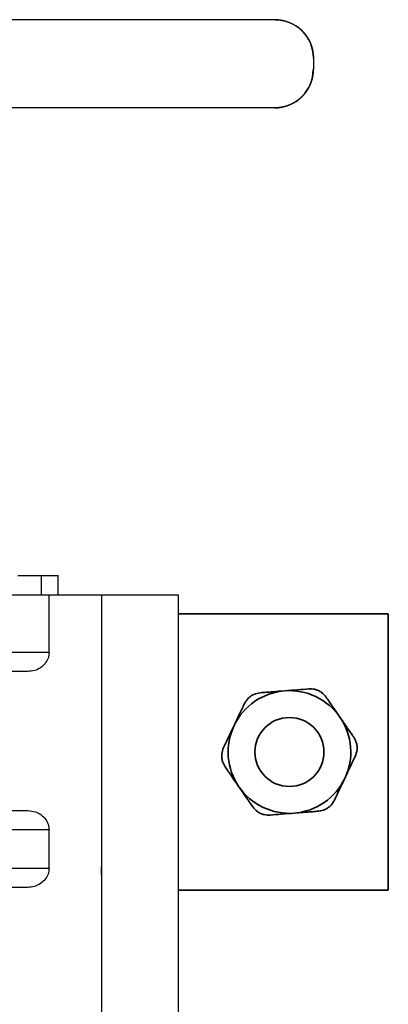
# Model space of a CAD drawing. Units: millimetres. Extents: x 7790 to 12139, y 4493 to 6016.
# Drawn here: x 10930 to 11026, y 4815 to 5072 of the extents above; entities that cross this region are included whole.
import ezdxf

# ---------------------------------------------------------------- set-up
doc = ezdxf.new("R2010")
doc.units = ezdxf.units.MM
doc.layers.get('0').update_dxf_attribs({"lineweight": 30})
doc.layers.add('1轮廓实线层', color=7, linetype='Continuous', lineweight=30)

msp = doc.modelspace()

# ---------------------------------------------------------------- linework, layer by layer
at = {"color": 7, "linetype": 'Continuous'}
for p, q in [((10997.05, 5072.16), (10848.8, 5072.16)), ((11006.69, 5062.16), (11006.69, 5059.16)), ((11006.69, 5062.16), (11006.69, 5059.16)), ((10997.05, 5049.16), (10848.8, 5049.16))]:
    msp.add_line(p, q, dxfattribs=at)
for centre, start, end in [((10996.69, 5062.16), 0, 90), ((10996.64, 5059.16), 270, 0)]:
    msp.add_arc(centre, 10, start, end, dxfattribs=at)
for points, knots in [([(10996.69, 5072.16), (10996.71, 5072.16), (10996.75, 5072.16), (10996.82, 5072.16), (10996.9, 5072.16), (10996.97, 5072.16), (10997.05, 5072.16), (10997.12, 5072.15), (10997.19, 5072.15), (10997.27, 5072.15), (10997.34, 5072.14), (10997.42, 5072.14), (10997.49, 5072.13), (10997.56, 5072.13), (10997.64, 5072.12), (10997.71, 5072.11), (10997.79, 5072.1), (10997.86, 5072.1), (10997.93, 5072.09), (10998.01, 5072.08), (10998.08, 5072.07), (10998.15, 5072.06), (10998.23, 5072.05), (10998.3, 5072.03), (10998.37, 5072.02), (10998.45, 5072.01), (10998.52, 5072), (10998.59, 5071.98), (10998.66, 5071.97), (10998.74, 5071.95), (10998.81, 5071.94), (10998.88, 5071.92), (10998.95, 5071.91), (10999.02, 5071.89), (10999.1, 5071.87), (10999.17, 5071.85), (10999.24, 5071.83), (10999.31, 5071.82), (10999.38, 5071.8), (10999.45, 5071.78), (10999.52, 5071.76), (10999.59, 5071.73), (10999.66, 5071.71), (10999.73, 5071.69), (10999.8, 5071.67), (10999.87, 5071.65), (10999.94, 5071.62), (11000.01, 5071.6), (11000.08, 5071.57), (11000.14, 5071.55), (11000.21, 5071.52), (11000.28, 5071.5), (11000.35, 5071.47), (11000.42, 5071.45), (11000.48, 5071.42), (11000.55, 5071.39), (11000.62, 5071.36), (11000.68, 5071.33), (11000.75, 5071.31), (11000.81, 5071.28), (11000.88, 5071.25), (11000.94, 5071.22), (11001.01, 5071.19), (11001.07, 5071.15), (11001.14, 5071.12), (11001.2, 5071.09), (11001.26, 5071.06), (11001.33, 5071.03), (11001.39, 5070.99), (11001.45, 5070.96), (11001.51, 5070.93), (11001.57, 5070.89), (11001.64, 5070.86), (11001.7, 5070.82), (11001.76, 5070.79), (11001.82, 5070.75), (11001.88, 5070.72), (11001.94, 5070.68), (11002, 5070.64), (11002.06, 5070.6), (11002.11, 5070.57), (11002.17, 5070.53), (11002.23, 5070.49), (11002.29, 5070.45), (11002.34, 5070.41), (11002.4, 5070.38), (11002.46, 5070.34), (11002.51, 5070.3), (11002.57, 5070.26), (11002.62, 5070.22), (11002.68, 5070.18), (11002.73, 5070.13), (11002.79, 5070.09), (11002.84, 5070.05), (11002.89, 5070.01), (11002.94, 5069.97), (11003, 5069.93), (11003.05, 5069.88), (11003.1, 5069.84), (11003.15, 5069.8), (11003.2, 5069.76), (11003.25, 5069.71), (11003.3, 5069.67), (11003.35, 5069.62), (11003.4, 5069.58), (11003.45, 5069.54), (11003.5, 5069.49), (11003.55, 5069.45), (11003.59, 5069.4), (11003.64, 5069.36), (11003.69, 5069.31), (11003.73, 5069.27), (11003.78, 5069.22), (11003.82, 5069.17), (11003.87, 5069.13), (11003.91, 5069.08), (11003.96, 5069.04), (11004, 5068.99), (11004.05, 5068.94), (11004.09, 5068.89), (11004.13, 5068.85), (11004.17, 5068.8), (11004.22, 5068.75), (11004.26, 5068.71), (11004.3, 5068.66), (11004.34, 5068.61), (11004.38, 5068.56), (11004.42, 5068.51), (11004.46, 5068.47), (11004.5, 5068.42), (11004.53, 5068.37), (11004.57, 5068.32), (11004.61, 5068.27), (11004.65, 5068.22), (11004.68, 5068.18), (11004.72, 5068.13), (11004.76, 5068.08), (11004.79, 5068.03), (11004.83, 5067.98), (11004.86, 5067.93), (11004.9, 5067.88), (11004.93, 5067.83), (11004.96, 5067.78), (11005, 5067.73), (11005.03, 5067.69), (11005.06, 5067.64), (11005.1, 5067.59), (11005.13, 5067.54), (11005.16, 5067.49), (11005.19, 5067.44), (11005.22, 5067.39), (11005.25, 5067.34), (11005.28, 5067.29), (11005.31, 5067.24), (11005.34, 5067.19), (11005.37, 5067.14), (11005.4, 5067.09), (11005.42, 5067.04), (11005.45, 5066.99), (11005.48, 5066.94), (11005.5, 5066.89), (11005.53, 5066.84), (11005.56, 5066.79), (11005.58, 5066.74), (11005.61, 5066.69), (11005.63, 5066.64), (11005.66, 5066.59), (11005.68, 5066.55), (11005.71, 5066.5), (11005.73, 5066.45), (11005.75, 5066.4), (11005.78, 5066.35), (11005.8, 5066.3), (11005.82, 5066.25), (11005.84, 5066.2), (11005.86, 5066.15), (11005.89, 5066.1), (11005.91, 5066.05), (11005.93, 5066), (11005.95, 5065.95), (11005.97, 5065.91), (11005.99, 5065.86), (11006.01, 5065.81), (11006.02, 5065.76), (11006.04, 5065.71), (11006.06, 5065.66), (11006.08, 5065.61), (11006.1, 5065.56), (11006.11, 5065.52), (11006.13, 5065.47), (11006.15, 5065.42), (11006.17, 5065.37), (11006.18, 5065.32), (11006.2, 5065.27), (11006.21, 5065.23), (11006.23, 5065.18), (11006.24, 5065.13), (11006.26, 5065.08), (11006.27, 5065.04), (11006.29, 5064.99), (11006.3, 5064.94), (11006.31, 5064.89), (11006.33, 5064.85), (11006.34, 5064.8), (11006.35, 5064.75), (11006.36, 5064.71), (11006.38, 5064.66), (11006.39, 5064.61), (11006.4, 5064.57), (11006.41, 5064.52), (11006.42, 5064.47), (11006.43, 5064.43), (11006.44, 5064.38), (11006.45, 5064.34), (11006.46, 5064.29), (11006.47, 5064.24), (11006.48, 5064.2), (11006.49, 5064.15), (11006.5, 5064.11), (11006.51, 5064.06), (11006.52, 5064.02), (11006.53, 5063.97), (11006.54, 5063.93), (11006.54, 5063.88), (11006.55, 5063.84), (11006.56, 5063.79), (11006.57, 5063.75), (11006.57, 5063.7), (11006.58, 5063.66), (11006.59, 5063.62), (11006.59, 5063.57), (11006.6, 5063.53), (11006.61, 5063.49), (11006.61, 5063.44), (11006.62, 5063.4), (11006.62, 5063.36), (11006.63, 5063.31), (11006.63, 5063.27), (11006.64, 5063.23), (11006.64, 5063.18), (11006.65, 5063.14), (11006.65, 5063.1), (11006.65, 5063.06), (11006.66, 5063.01), (11006.66, 5062.97), (11006.66, 5062.93), (11006.67, 5062.89), (11006.67, 5062.85), (11006.67, 5062.81), (11006.68, 5062.77), (11006.68, 5062.72), (11006.68, 5062.68), (11006.68, 5062.64), (11006.68, 5062.6), (11006.69, 5062.56), (11006.69, 5062.52), (11006.69, 5062.48), (11006.69, 5062.44), (11006.69, 5062.4), (11006.69, 5062.36), (11006.69, 5062.32), (11006.69, 5062.28), (11006.69, 5062.23), (11006.69, 5062.19), (11006.69, 5062.16)], [14.706265, 14.706265, 14.706265, 14.706265, 14.761334, 14.83561, 14.909896, 14.98419, 15.05849, 15.132795, 15.207101, 15.281408, 15.355712, 15.430013, 15.504307, 15.578593, 15.652869, 15.727132, 15.801381, 15.875614, 15.949828, 16.024022, 16.098193, 16.17234, 16.24646, 16.320552, 16.394613, 16.468642, 16.542636, 16.616593, 16.690512, 16.76439, 16.838226, 16.912017, 16.985762, 17.059458, 17.133103, 17.206697, 17.280236, 17.353719, 17.427144, 17.500508, 17.573811, 17.64705, 17.720223, 17.793329, 17.866365, 17.93933, 18.012222, 18.085039, 18.157779, 18.23044, 18.303022, 18.375521, 18.447936, 18.520266, 18.592508, 18.664661, 18.736724, 18.808694, 18.880569, 18.952349, 19.024032, 19.095615, 19.167097, 19.238478, 19.309754, 19.380924, 19.451988, 19.522943, 19.593788, 19.664521, 19.73514, 19.805645, 19.876034, 19.946306, 20.016458, 20.08649, 20.1564, 20.226186, 20.295848, 20.365384, 20.434793, 20.504073, 20.573223, 20.642242, 20.711129, 20.779881, 20.848499, 20.916981, 20.985325, 21.053531, 21.121597, 21.189522, 21.257305, 21.324945, 21.392441, 21.459791, 21.526996, 21.594053, 21.660961, 21.727721, 21.794329, 21.860787, 21.927092, 21.993245, 22.059243, 22.125086, 22.190773, 22.256303, 22.321676, 22.386891, 22.451946, 22.516841, 22.581576, 22.646149, 22.71056, 22.774807, 22.838892, 22.902811, 22.966566, 23.030155, 23.093578, 23.156834, 23.219922, 23.282842, 23.345593, 23.408176, 23.470588, 23.53283, 23.594901, 23.656801, 23.718529, 23.780085, 23.841469, 23.902679, 23.963715, 24.024578, 24.085267, 24.145781, 24.206119, 24.266283, 24.326271, 24.386083, 24.445718, 24.505177, 24.56446, 24.623565, 24.682493, 24.741243, 24.799816, 24.858211, 24.916428, 24.974466, 25.032326, 25.090008, 25.14751, 25.204834, 25.26198, 25.318946, 25.375733, 25.432341, 25.488769, 25.545019, 25.601089, 25.65698, 25.712691, 25.768223, 25.823576, 25.87875, 25.933744, 25.98856, 26.043196, 26.097653, 26.151931, 26.20603, 26.25995, 26.313691, 26.367254, 26.420639, 26.473845, 26.526873, 26.579722, 26.632394, 26.684888, 26.737205, 26.789344, 26.841307, 26.893092, 26.9447, 26.996132, 27.047388, 27.098467, 27.149371, 27.200099, 27.250652, 27.30103, 27.351233, 27.401262, 27.451116, 27.500796, 27.550303, 27.599637, 27.648797, 27.697785, 27.7466, 27.795244, 27.843716, 27.892016, 27.940145, 27.988104, 28.035892, 28.083511, 28.13096, 28.178239, 28.22535, 28.272292, 28.319067, 28.365673, 28.412113, 28.458386, 28.504492, 28.550432, 28.596206, 28.641815, 28.68726, 28.73254, 28.777656, 28.822609, 28.867398, 28.912025, 28.95649, 29.000793, 29.044934, 29.088915, 29.132735, 29.176396, 29.219897, 29.263239, 29.306422, 29.349448, 29.392315, 29.435026, 29.47758, 29.519978, 29.56222, 29.604307, 29.646239, 29.688017, 29.729641, 29.771111, 29.812429, 29.853595, 29.894609, 29.935472, 29.976183, 30.016745, 30.057157, 30.097419, 30.137532, 30.177498, 30.217315, 30.256985, 30.296508, 30.335885, 30.414203, 30.414203, 30.414203, 30.414203]), ([(11006.64, 5059.16), (11006.64, 5059.14), (11006.64, 5059.1), (11006.64, 5059.05), (11006.64, 5059.01), (11006.64, 5058.97), (11006.64, 5058.93), (11006.64, 5058.89), (11006.64, 5058.85), (11006.64, 5058.81), (11006.64, 5058.77), (11006.63, 5058.73), (11006.63, 5058.69), (11006.63, 5058.64), (11006.63, 5058.6), (11006.63, 5058.56), (11006.62, 5058.52), (11006.62, 5058.48), (11006.62, 5058.44), (11006.61, 5058.4), (11006.61, 5058.35), (11006.61, 5058.31), (11006.6, 5058.27), (11006.6, 5058.23), (11006.6, 5058.19), (11006.59, 5058.14), (11006.59, 5058.1), (11006.58, 5058.06), (11006.58, 5058.02), (11006.57, 5057.97), (11006.57, 5057.93), (11006.56, 5057.89), (11006.56, 5057.84), (11006.55, 5057.8), (11006.54, 5057.76), (11006.54, 5057.71), (11006.53, 5057.67), (11006.52, 5057.62), (11006.52, 5057.58), (11006.51, 5057.53), (11006.5, 5057.49), (11006.49, 5057.45), (11006.49, 5057.4), (11006.48, 5057.36), (11006.47, 5057.31), (11006.46, 5057.27), (11006.45, 5057.22), (11006.44, 5057.17), (11006.43, 5057.13), (11006.42, 5057.08), (11006.41, 5057.04), (11006.4, 5056.99), (11006.39, 5056.95), (11006.38, 5056.9), (11006.37, 5056.85), (11006.36, 5056.81), (11006.35, 5056.76), (11006.34, 5056.71), (11006.33, 5056.67), (11006.31, 5056.62), (11006.3, 5056.57), (11006.29, 5056.53), (11006.28, 5056.48), (11006.26, 5056.43), (11006.25, 5056.39), (11006.24, 5056.34), (11006.22, 5056.29), (11006.21, 5056.24), (11006.19, 5056.2), (11006.18, 5056.15), (11006.16, 5056.1), (11006.15, 5056.05), (11006.13, 5056), (11006.11, 5055.96), (11006.1, 5055.91), (11006.08, 5055.86), (11006.06, 5055.81), (11006.05, 5055.76), (11006.03, 5055.71), (11006.01, 5055.67), (11005.99, 5055.62), (11005.97, 5055.57), (11005.96, 5055.52), (11005.94, 5055.47), (11005.92, 5055.42), (11005.9, 5055.37), (11005.88, 5055.32), (11005.86, 5055.28), (11005.84, 5055.23), (11005.81, 5055.18), (11005.79, 5055.13), (11005.77, 5055.08), (11005.75, 5055.03), (11005.73, 5054.98), (11005.7, 5054.93), (11005.68, 5054.88), (11005.66, 5054.83), (11005.63, 5054.78), (11005.61, 5054.73), (11005.58, 5054.68), (11005.56, 5054.63), (11005.53, 5054.58), (11005.51, 5054.53), (11005.48, 5054.48), (11005.45, 5054.44), (11005.43, 5054.39), (11005.4, 5054.34), (11005.37, 5054.29), (11005.34, 5054.24), (11005.32, 5054.19), (11005.29, 5054.14), (11005.26, 5054.09), (11005.23, 5054.04), (11005.2, 5053.99), (11005.17, 5053.94), (11005.14, 5053.89), (11005.11, 5053.84), (11005.08, 5053.79), (11005.04, 5053.74), (11005.01, 5053.69), (11004.98, 5053.64), (11004.95, 5053.59), (11004.91, 5053.54), (11004.88, 5053.49), (11004.85, 5053.44), (11004.81, 5053.4), (11004.78, 5053.35), (11004.74, 5053.3), (11004.71, 5053.25), (11004.67, 5053.2), (11004.63, 5053.15), (11004.6, 5053.1), (11004.56, 5053.05), (11004.52, 5053.01), (11004.48, 5052.96), (11004.45, 5052.91), (11004.41, 5052.86), (11004.37, 5052.81), (11004.33, 5052.76), (11004.29, 5052.72), (11004.25, 5052.67), (11004.21, 5052.62), (11004.16, 5052.57), (11004.12, 5052.53), (11004.08, 5052.48), (11004.04, 5052.43), (11004, 5052.39), (11003.95, 5052.34), (11003.91, 5052.29), (11003.86, 5052.25), (11003.82, 5052.2), (11003.77, 5052.15), (11003.73, 5052.11), (11003.68, 5052.06), (11003.64, 5052.02), (11003.59, 5051.97), (11003.54, 5051.93), (11003.5, 5051.88), (11003.45, 5051.84), (11003.4, 5051.79), (11003.35, 5051.75), (11003.3, 5051.7), (11003.25, 5051.66), (11003.2, 5051.62), (11003.15, 5051.57), (11003.1, 5051.53), (11003.05, 5051.49), (11003, 5051.44), (11002.95, 5051.4), (11002.89, 5051.36), (11002.84, 5051.32), (11002.79, 5051.28), (11002.74, 5051.23), (11002.68, 5051.19), (11002.63, 5051.15), (11002.57, 5051.11), (11002.52, 5051.07), (11002.46, 5051.03), (11002.41, 5050.99), (11002.35, 5050.95), (11002.29, 5050.91), (11002.24, 5050.87), (11002.18, 5050.84), (11002.12, 5050.8), (11002.06, 5050.76), (11002, 5050.72), (11001.95, 5050.69), (11001.89, 5050.65), (11001.83, 5050.61), (11001.77, 5050.58), (11001.71, 5050.54), (11001.65, 5050.51), (11001.59, 5050.47), (11001.52, 5050.44), (11001.46, 5050.4), (11001.4, 5050.37), (11001.34, 5050.33), (11001.28, 5050.3), (11001.21, 5050.27), (11001.15, 5050.24), (11001.09, 5050.2), (11001.02, 5050.17), (11000.96, 5050.14), (11000.89, 5050.11), (11000.83, 5050.08), (11000.76, 5050.05), (11000.7, 5050.02), (11000.63, 5049.99), (11000.57, 5049.96), (11000.5, 5049.94), (11000.43, 5049.91), (11000.37, 5049.88), (11000.3, 5049.86), (11000.23, 5049.83), (11000.16, 5049.8), (11000.09, 5049.78), (11000.03, 5049.75), (10999.96, 5049.73), (10999.89, 5049.71), (10999.82, 5049.68), (10999.75, 5049.66), (10999.68, 5049.64), (10999.61, 5049.61), (10999.54, 5049.59), (10999.47, 5049.57), (10999.4, 5049.55), (10999.33, 5049.53), (10999.26, 5049.51), (10999.19, 5049.49), (10999.12, 5049.47), (10999.05, 5049.46), (10998.97, 5049.44), (10998.9, 5049.42), (10998.83, 5049.41), (10998.76, 5049.39), (10998.69, 5049.37), (10998.61, 5049.36), (10998.54, 5049.35), (10998.47, 5049.33), (10998.4, 5049.32), (10998.32, 5049.31), (10998.25, 5049.29), (10998.18, 5049.28), (10998.1, 5049.27), (10998.03, 5049.26), (10997.96, 5049.25), (10997.88, 5049.24), (10997.81, 5049.23), (10997.74, 5049.22), (10997.66, 5049.22), (10997.59, 5049.21), (10997.51, 5049.2), (10997.44, 5049.2), (10997.37, 5049.19), (10997.29, 5049.18), (10997.22, 5049.18), (10997.14, 5049.18), (10997.07, 5049.17), (10997, 5049.17), (10996.92, 5049.17), (10996.85, 5049.17), (10996.77, 5049.16), (10996.7, 5049.16), (10996.66, 5049.16), (10996.64, 5049.16)], [0, 0, 0, 0, 0.078317, 0.117694, 0.157217, 0.196887, 0.236705, 0.27667, 0.316784, 0.357046, 0.397458, 0.438019, 0.478731, 0.519593, 0.560607, 0.601773, 0.643091, 0.684562, 0.726186, 0.767964, 0.809896, 0.851983, 0.894225, 0.936623, 0.979176, 1.021887, 1.064755, 1.10778, 1.150964, 1.194306, 1.237807, 1.281467, 1.325287, 1.369268, 1.41341, 1.457713, 1.502178, 1.546804, 1.591594, 1.636547, 1.681663, 1.726943, 1.772387, 1.817996, 1.863771, 1.909711, 1.955817, 2.00209, 2.048529, 2.095136, 2.14191, 2.188852, 2.235963, 2.283243, 2.330692, 2.37831, 2.426099, 2.474057, 2.522187, 2.570487, 2.618959, 2.667602, 2.716418, 2.765405, 2.814566, 2.863899, 2.913406, 2.963086, 3.012941, 3.062969, 3.113172, 3.16355, 3.214103, 3.264831, 3.315735, 3.366815, 3.41807, 3.469502, 3.521111, 3.572896, 3.624858, 3.676997, 3.729314, 3.781808, 3.83448, 3.88733, 3.940358, 3.993564, 4.046948, 4.100511, 4.154253, 4.208173, 4.262272, 4.31655, 4.371007, 4.425643, 4.480458, 4.535453, 4.590626, 4.645979, 4.701511, 4.757223, 4.813114, 4.869184, 4.925433, 4.981862, 5.03847, 5.095257, 5.152223, 5.209368, 5.266692, 5.324195, 5.381876, 5.439736, 5.497775, 5.555992, 5.614387, 5.672959, 5.73171, 5.790638, 5.849743, 5.909025, 5.968484, 6.02812, 6.087932, 6.14792, 6.208083, 6.268422, 6.328936, 6.389624, 6.450487, 6.511524, 6.572734, 6.634117, 6.695673, 6.757401, 6.819301, 6.881373, 6.943615, 7.006027, 7.068609, 7.131361, 7.194281, 7.257369, 7.320625, 7.384047, 7.447636, 7.511391, 7.575311, 7.639395, 7.703643, 7.768054, 7.832627, 7.897361, 7.962257, 8.027312, 8.092526, 8.157899, 8.22343, 8.289117, 8.35496, 8.420958, 8.48711, 8.553416, 8.619873, 8.686482, 8.753241, 8.82015, 8.887207, 8.954411, 9.021762, 9.089258, 9.156898, 9.224681, 9.292606, 9.360672, 9.428878, 9.497222, 9.565703, 9.634321, 9.703074, 9.77196, 9.840979, 9.910129, 9.97941, 10.048818, 10.118354, 10.188016, 10.257803, 10.327713, 10.397745, 10.467897, 10.538168, 10.608557, 10.679062, 10.749682, 10.820415, 10.89126, 10.962215, 11.033278, 11.104449, 11.175725, 11.247105, 11.318588, 11.390171, 11.461853, 11.533633, 11.605509, 11.677479, 11.749541, 11.821694, 11.893937, 11.966266, 12.038682, 12.111181, 12.183762, 12.256424, 12.329164, 12.401981, 12.474873, 12.547837, 12.620874, 12.693979, 12.767153, 12.840392, 12.913694, 12.987059, 13.060484, 13.133967, 13.207506, 13.281099, 13.354745, 13.428441, 13.502186, 13.575977, 13.649812, 13.72369, 13.797609, 13.871567, 13.945561, 14.019589, 14.09365, 14.167742, 14.241862, 14.316009, 14.390181, 14.464374, 14.538589, 14.612821, 14.687071, 14.761334, 14.83561, 14.909896, 14.98419, 15.05849, 15.132795, 15.207101, 15.281408, 15.355712, 15.430013, 15.504307, 15.578593, 15.652869, 15.707937, 15.707937, 15.707937, 15.707937])]:
    msp.add_open_spline(points, degree=3, knots=knots, dxfattribs=at)
at = {"layer": '1轮廓实线层', "lineweight": 30}
for p, q in [((10929.57, 4927.16), (10935.72, 4927.16)), ((10935.72, 4927.16), (10935.72, 4922.16)), ((10935.72, 4927.16), (10940.07, 4927.16)), ((10940.07, 4922.16), (10940.07, 4927.16)), ((10940.07, 4927.16), (10940.13, 4927.16)), ((10940.13, 4922.16), (10940.13, 4927.16)), ((10746.38, 4922.16), (10937.73, 4922.16)), ((10937.73, 4907.16), (10937.73, 4922.16)), ((10937.73, 4922.16), (10951.38, 4922.16)), ((10951.38, 4922.16), (10951.38, 4807.16)), ((10951.38, 4922.16), (10971.38, 4922.16)), ((10971.38, 4922.16), (10971.38, 4807.16)), ((10425.02, 4907.16), (10937.73, 4907.16)), ((10932.22, 4902.16), (10430.53, 4902.16)), ((10430.53, 4865.86), (10932.22, 4865.86)), ((10937.73, 4860.86), (10425.02, 4860.86)), ((10937.73, 4850.86), (10937.73, 4860.86)), ((10425.02, 4850.86), (10937.73, 4850.86)), ((10932.22, 4845.86), (10430.53, 4845.86))]:
    msp.add_line(p, q, dxfattribs=at)
at = {"layer": '1轮廓实线层', "lineweight": 35}
for p, q in [((10971.38, 4917.16), (11026.24, 4917.16)), ((11026.24, 4845.16), (11026.24, 4917.16)), ((10971.38, 4845.16), (11026.24, 4845.16))]:
    msp.add_line(p, q, dxfattribs=at)
at = {"layer": '1轮廓实线层', "lineweight": 30, "flags": 128}
msp.add_lwpolyline([(10951.38, 4849.12), (10951.43, 4850.16), (10951.38, 4851.21)], dxfattribs=at)
at = {"layer": '1轮廓实线层', "lineweight": 35}
msp.add_circle((11000.44, 4881.16), 9, dxfattribs=at)
for start, end in [(94.5553, 154.5553), (34.5553, 94.5553), (334.5553, 34.5553), (154.5553, 214.5553), (214.5553, 274.5553), (274.5553, 334.5553)]:
    msp.add_arc((11000.44, 4881.16), 16, start, end, dxfattribs=at)
at = {"layer": '1轮廓实线层', "lineweight": 30}
for points, knots in [([(10937.73, 4907.16), (10937.68, 4906.64), (10937.57, 4905.59), (10936.75, 4904.18), (10935.53, 4903.06), (10933.96, 4902.31), (10932.79, 4902.21), (10932.22, 4902.16)], [0, 0, 0, 0, 0.190363, 0.3804647, 0.577606, 0.7918385, 1, 1, 1, 1]), ([(10932.22, 4865.86), (10932.89, 4865.8), (10934.24, 4865.67), (10936, 4864.66), (10937.22, 4863.21), (10937.69, 4861.84), (10937.72, 4861.07), (10937.73, 4860.86)], [0, 0, 0, 0, 0.243748, 0.487943, 0.718071, 0.925863, 1, 1, 1, 1]), ([(10937.73, 4850.86), (10937.68, 4850.34), (10937.57, 4849.29), (10936.75, 4847.88), (10935.53, 4846.76), (10933.96, 4846.01), (10932.79, 4845.91), (10932.22, 4845.86)], [0, 0, 0, 0, 0.190363, 0.380465, 0.577606, 0.791839, 1, 1, 1, 1])]:
    msp.add_open_spline(points, degree=3, knots=knots, dxfattribs=at)
at = {"layer": '1轮廓实线层', "lineweight": 35}
for points, knots in [([(10999.17, 4897.11), (11000.3, 4897.2), (11002.45, 4897.38), (11004.52, 4897.54), (11005.5, 4897.62)], [0, 0, 0, 0, 0.529183, 1, 1, 1, 1]), ([(11010.01, 4895.47), (11009.65, 4895.91), (11009.08, 4896.59), (11007.94, 4897.23), (11006.8, 4897.62), (11005.99, 4897.62), (11005.5, 4897.62)], [0, 0, 0, 0, 0.338619, 0.522997, 0.707521, 1, 1, 1, 1]), ([(10992.84, 4896.61), (10992.27, 4896.51), (10991.4, 4896.36), (10990.27, 4895.69), (10989.37, 4894.9), (10988.97, 4894.2), (10988.72, 4893.77)], [0, 0, 0, 0, 0.338619, 0.522997, 0.707521, 1, 1, 1, 1]), ([(10992.84, 4896.61), (10993.36, 4896.65), (10994.41, 4896.73), (10996.55, 4896.9), (10998.14, 4897.03), (10999.17, 4897.11)], [0, 0, 0, 0, 0.2557551, 0.5183131, 1, 1, 1, 1]), ([(11010.01, 4895.47), (11010.31, 4895.04), (11010.91, 4894.17), (11012.12, 4892.41), (11013.03, 4891.09), (11013.62, 4890.24)], [0, 0, 0, 0, 0.255755, 0.518313, 1, 1, 1, 1]), ([(10985.99, 4888.04), (10986.48, 4889.07), (10987.41, 4891.02), (10988.3, 4892.89), (10988.72, 4893.77)], [0, 0, 0, 0, 0.529183, 1, 1, 1, 1]), ([(11013.62, 4890.24), (11014.26, 4889.3), (11015.49, 4887.52), (11016.66, 4885.81), (11017.22, 4885.01)], [0, 0, 0, 0, 0.529183, 1, 1, 1, 1]), ([(10983.26, 4882.3), (10983.49, 4882.78), (10983.94, 4883.73), (10984.86, 4885.66), (10985.55, 4887.11), (10985.99, 4888.04)], [0, 0, 0, 0, 0.2557551, 0.5183131, 1, 1, 1, 1]), ([(11017.61, 4880.02), (11017.81, 4880.56), (11018.12, 4881.39), (11018.1, 4882.7), (11017.87, 4883.88), (11017.46, 4884.58), (11017.22, 4885.01)], [0, 0, 0, 0, 0.338619, 0.522997, 0.707521, 1, 1, 1, 1]), ([(10983.26, 4882.3), (10983.06, 4881.76), (10982.77, 4880.97), (10982.77, 4879.68), (10982.99, 4878.49), (10983.41, 4877.76), (10983.66, 4877.32)], [0, 0, 0, 0, 0.338639, 0.499894, 0.700219, 1, 1, 1, 1]), ([(11017.61, 4880.02), (11017.39, 4879.55), (11016.94, 4878.6), (11016.02, 4876.67), (11015.33, 4875.22), (11014.89, 4874.29)], [0, 0, 0, 0, 0.2557551, 0.5183131, 1, 1, 1, 1]), ([(10987.26, 4872.09), (10986.61, 4873.03), (10985.39, 4874.8), (10984.21, 4876.51), (10983.66, 4877.32)], [0, 0, 0, 0, 0.5291826, 1, 1, 1, 1]), ([(10990.86, 4866.86), (10990.57, 4867.29), (10989.97, 4868.16), (10988.75, 4869.92), (10987.85, 4871.24), (10987.26, 4872.09)], [0, 0, 0, 0, 0.255755, 0.518313, 1, 1, 1, 1]), ([(11014.89, 4874.29), (11014.4, 4873.26), (11013.47, 4871.31), (11012.58, 4869.44), (11012.16, 4868.56)], [0, 0, 0, 0, 0.529183, 1, 1, 1, 1]), ([(10990.86, 4866.86), (10991.23, 4866.42), (10991.8, 4865.74), (10992.94, 4865.1), (10994.08, 4864.71), (10994.88, 4864.71), (10995.38, 4864.71)], [0, 0, 0, 0, 0.338619, 0.522997, 0.707521, 1, 1, 1, 1]), ([(11008.04, 4865.72), (11008.61, 4865.82), (11009.48, 4865.97), (11010.6, 4866.64), (11011.51, 4867.43), (11011.91, 4868.13), (11012.16, 4868.56)], [0, 0, 0, 0, 0.338619, 0.522997, 0.707521, 1, 1, 1, 1]), ([(11001.71, 4865.21), (11000.57, 4865.12), (10998.42, 4864.95), (10996.35, 4864.79), (10995.38, 4864.71)], [0, 0, 0, 0, 0.529183, 1, 1, 1, 1]), ([(11008.04, 4865.72), (11007.52, 4865.68), (11006.46, 4865.59), (11004.33, 4865.42), (11002.74, 4865.3), (11001.71, 4865.21)], [0, 0, 0, 0, 0.255755, 0.518313, 1, 1, 1, 1])]:
    msp.add_open_spline(points, degree=3, knots=knots, dxfattribs=at)

doc.saveas('drawing.dxf')
